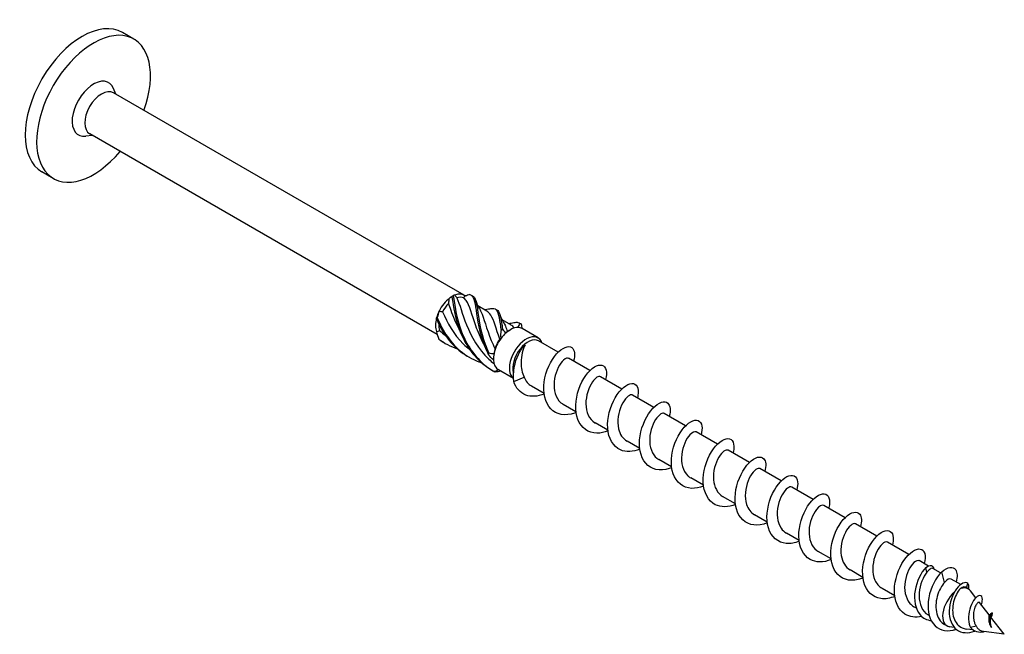
# Model space of a CAD drawing. Units: millimetres. Extents: x 1778 to 2320, y 1252 to 1650.
# Drawn here: x 2198 to 2320, y 1299 to 1375 of the extents above; entities that cross this region are included whole.
import ezdxf

# ---------------------------------------------------------------- set-up
doc = ezdxf.new("R2010")
doc.units = ezdxf.units.MM
doc.layers.add('Part', color=7, linetype='Continuous', lineweight=25)

msp = doc.modelspace()

# ---------------------------------------------------------------- linework, layer by layer
at = {"layer": 'Part'}
for p, q in [((2212.23, 1372.54), (2210.82, 1373.36)), ((2210.01, 1365.68), (2209.71, 1366.41)), ((2253.25, 1340.72), (2209.7, 1365.86)), ((2207.06, 1360.57), (2206.28, 1360.47)), ((2249.92, 1335.83), (2206.75, 1360.75)), ((2202.23, 1355.22), (2200.82, 1356.04)), ((2251.78, 1340.57), (2251.99, 1340.69)), ((2256.07, 1338.74), (2254.97, 1339.38)), ((2259.08, 1337.01), (2257.98, 1337.64)), ((2258.78, 1336.28), (2258.99, 1336.41)), ((2262.45, 1335.41), (2260.47, 1336.55)), ((2264.94, 1333.62), (2262.51, 1335.03)), ((2268.9, 1331.34), (2266.25, 1332.87)), ((2259.39, 1330.36), (2257.52, 1331.44)), ((2259.42, 1329.98), (2260.71, 1330.51)), ((2272.86, 1329.05), (2270.21, 1330.58)), ((2263.2, 1328.51), (2261.62, 1329.42)), ((2267.16, 1326.22), (2265.58, 1327.13)), ((2276.82, 1326.77), (2274.17, 1328.29)), ((2280.78, 1324.48), (2278.13, 1326.01)), ((2271.12, 1323.93), (2269.54, 1324.85)), ((2284.74, 1322.19), (2282.09, 1323.72)), ((2275.08, 1321.65), (2273.5, 1322.56)), ((2288.7, 1319.91), (2286.05, 1321.44)), ((2279.04, 1319.36), (2277.46, 1320.27)), ((2292.66, 1317.62), (2290.01, 1319.15)), ((2283, 1317.08), (2281.42, 1317.99)), ((2296.62, 1315.33), (2293.97, 1316.86)), ((2286.96, 1314.79), (2285.38, 1315.7)), ((2300.58, 1313.05), (2297.93, 1314.58)), ((2290.92, 1312.5), (2289.34, 1313.42)), ((2304.54, 1310.76), (2301.89, 1312.29)), ((2294.88, 1310.22), (2293.3, 1311.13)), ((2308.5, 1308.48), (2305.85, 1310)), ((2298.84, 1307.93), (2297.26, 1308.84)), ((2310.96, 1307.05), (2309.81, 1307.72)), ((2302.8, 1305.64), (2301.22, 1306.56)), ((2310.76, 1306.27), (2310.61, 1306.85)), ((2312.46, 1306.19), (2311.49, 1306.75)), ((2312.94, 1305.01), (2312.59, 1306.32)), ((2314.95, 1304.75), (2313.77, 1305.43)), ((2306.76, 1303.36), (2305.18, 1304.27)), ((2315.89, 1304.2), (2315.54, 1304.41)), ((2315.66, 1304.34), (2315.84, 1304.87)), ((2316.83, 1303.11), (2316.16, 1303.97)), ((2309.44, 1301.81), (2309.14, 1301.98)), ((2318.49, 1300.97), (2317.28, 1302.53)), ((2311.05, 1300.88), (2310.92, 1300.95)), ((2320.37, 1298.56), (2318.67, 1300.75)), ((2318.69, 1300.72), (2318.85, 1300.91)), ((2313.24, 1299.61), (2312.95, 1299.78)), ((2314.15, 1299.42), (2313.58, 1299.5)), ((2316.51, 1299.1), (2315.66, 1299.21)), ((2316.87, 1299.59), (2316.17, 1299.41)), ((2318.78, 1299.4), (2318.76, 1299.41)), ((2320.37, 1298.56), (2317.82, 1298.91))]:
    msp.add_line(p, q, dxfattribs=at)
for centre, major_axis, start_param, end_param in [((2205.82, 1364.7), (-5, -8.66), 3.141593, 6.283185), ((2207.23, 1363.88), (-5, -8.66), 1.870252, 7.554526), ((2207.23, 1363.88), (-1.88, -3.25), 2.721058, 6.70372), ((2208.22, 1363.31), (-1.47, -2.55), 3.141593, 6.283185), ((2251.78, 1338.16), (1.47, 2.55), 0.785398, 0.94404), ((2251.78, 1338.16), (1.47, 2.55), 6.180027, 6.909942), ((2251.78, 1338.16), (1.47, 2.55), 0.94404, 1.673954), ((2251.99, 1338.04), (1.32, 2.29), 1.134454, 1.63138), ((2251.99, 1338.04), (1.32, 2.29), 0.087256, 0.584182), ((2251.78, 1338.16), (1.47, 2.55), 1.673954, 1.991237), ((2251.78, 1338.16), (1.47, 2.55), 1.991237, 2.721152), ((2251.99, 1338.04), (1.32, 2.29), 2.281657, 2.678577), ((2258.99, 1334), (-1.47, -2.55), 4.187228, 4.504511), ((2258.99, 1334), (1.47, 2.55), 0.315721, 1.045636), ((2258.78, 1334.12), (1.32, 2.29), 0.785398, 0.855221), ((2260.97, 1332.85), (-1.47, -2.55), 2.686693, 6.205574), ((2258.99, 1334), (1.47, 2.55), 0, 0.315721), ((2258.99, 1334), (-1.47, -2.55), 4.504511, 5.234426), ((2258.78, 1334.12), (1.32, 2.29), 1.405493, 1.902419), ((2261.18, 1332.73), (1.32, 2.29), 0, 2.661059), ((2258.99, 1334), (-1.47, -2.55), 5.234426, 5.551709), ((2258.99, 1334), (-1.47, -2.55), 5.551709, 6.281624), ((2258.99, 1334), (-1.48, -2.55), 6.281624, 6.283185), ((2314.57, 1301.91), (1.32, 2.29), 6.052632, 6.900142), ((2314.57, 1301.91), (-1.32, -2.29), 4.143706, 6.513739)]:
    msp.add_ellipse(centre, major_axis=major_axis, ratio=0.57735, start_param=start_param, end_param=end_param, dxfattribs=at)
for points, knots in [([(2251.92, 1340.64), (2251.89, 1340.62), (2251.86, 1340.6), (2251.8, 1340.56), (2251.77, 1340.54), (2251.74, 1340.52)], [-0.02500525, -0.02500525, -0.02500525, -0.02500525, -0.01269446, -0.01269446, 0, 0, 0, 0]), ([(2251.92, 1340.64), (2252.08, 1339.53), (2252.29, 1337.91), (2252.91, 1336.27), (2253.52, 1334.64), (2254.56, 1333.02), (2255.99, 1331.9), (2256.3, 1331.65), (2256.64, 1331.43), (2256.99, 1331.23)], [0.111446, 0.111446, 0.111446, 0.111446, 1.142444, 1.142444, 1.142444, 2.173443, 2.173443, 2.173443, 2.401828, 2.401828, 2.401828, 2.401828]), ([(2253.98, 1340.79), (2254.45, 1340.67), (2254.57, 1340.01), (2254.74, 1338.84), (2254.91, 1337.67), (2255.15, 1336.02), (2255.81, 1334.39), (2255.95, 1334.02), (2256.12, 1333.66), (2256.3, 1333.31)], [0.111446, 0.111446, 0.111446, 0.111446, 1.142444, 1.142444, 1.142444, 2.173443, 2.173443, 2.173443, 2.401828, 2.401828, 2.401828, 2.401828]), ([(2254.32, 1340.62), (2254.66, 1340.43), (2254.78, 1339.88), (2254.92, 1338.96), (2255.08, 1337.86), (2255.28, 1336.25), (2255.88, 1334.61), (2256.02, 1334.25), (2256.17, 1333.89), (2256.34, 1333.53)], [0.28358, 0.28358, 0.28358, 0.28358, 1.142444, 1.142444, 1.142444, 2.173443, 2.173443, 2.173443, 2.401828, 2.401828, 2.401828, 2.401828]), ([(2252.71, 1336.37), (2252.26, 1337.2), (2251.91, 1338.05), (2251.64, 1338.82), (2251.54, 1339.13), (2251.44, 1339.42), (2251.35, 1339.7)], [-0.9338719, -0.9338719, -0.9338719, -0.9338719, -0.3183494, -0.3183494, -0.3183494, -0.0739198, -0.0739198, -0.0739198, -0.0739198]), ([(2251.74, 1340.52), (2251.91, 1339.34), (2252.16, 1337.68), (2252.83, 1336.04), (2253.5, 1334.41), (2254.61, 1332.84), (2256.09, 1331.79), (2256.33, 1331.62), (2256.58, 1331.46), (2256.84, 1331.31)], [0.111446, 0.111446, 0.111446, 0.111446, 1.142444, 1.142444, 1.142444, 2.173443, 2.173443, 2.173443, 2.342519, 2.342519, 2.342519, 2.342519]), ([(2252.37, 1340.37), (2252.72, 1339.59), (2253.01, 1338.38), (2253.56, 1337.02), (2254.14, 1335.57), (2255.03, 1333.98), (2256.32, 1332.77), (2256.53, 1332.57), (2256.75, 1332.38), (2256.98, 1332.2)], [0.07392, 0.07392, 0.07392, 0.07392, 1.097462, 1.097462, 1.097462, 2.194925, 2.194925, 2.194925, 2.37578, 2.37578, 2.37578, 2.37578]), ([(2255.72, 1334.63), (2255.3, 1335.4), (2254.98, 1336.18), (2254.72, 1336.9), (2254.22, 1338.29), (2253.95, 1339.44), (2253.51, 1340.05), (2253.42, 1340.19), (2253.31, 1340.3), (2253.2, 1340.39)], [-1.981069, -1.981069, -1.981069, -1.981069, -1.415812, -1.415812, -1.415812, -0.318349, -0.318349, -0.318349, -0.07392, -0.07392, -0.07392, -0.07392]), ([(2250.59, 1338.66), (2251.15, 1337.3), (2251.97, 1335.83), (2253.14, 1334.67), (2253.4, 1334.41), (2253.68, 1334.16), (2253.98, 1333.93)], [0.07392, 0.07392, 0.07392, 0.07392, 1.097462, 1.097462, 1.097462, 1.329196, 1.329196, 1.329196, 1.329196]), ([(2255.16, 1339.04), (2255.22, 1338.94), (2255.29, 1338.82), (2255.35, 1338.69), (2255.73, 1337.88), (2256.03, 1336.55), (2256.64, 1335.09), (2256.78, 1334.76), (2256.93, 1334.43), (2257.09, 1334.1)], [0.925372, 0.925372, 0.925372, 0.925372, 1.097462, 1.097462, 1.097462, 2.194925, 2.194925, 2.194925, 2.439354, 2.439354, 2.439354, 2.439354]), ([(2257.69, 1335.25), (2257.23, 1336.54), (2256.97, 1337.62), (2256.58, 1338.23), (2256.43, 1338.46), (2256.26, 1338.62), (2256.07, 1338.74)], [-2.439354, -2.439354, -2.439354, -2.439354, -1.415812, -1.415812, -1.415812, -1.033861, -1.033861, -1.033861, -1.033861]), ([(2256.45, 1339.03), (2256.65, 1339.08), (2256.82, 1339.09), (2256.96, 1339.06), (2257.45, 1338.96), (2257.57, 1338.31), (2257.74, 1337.16), (2257.77, 1336.9), (2257.81, 1336.62), (2257.86, 1336.33)], [0.841487, 0.841487, 0.841487, 0.841487, 1.142444, 1.142444, 1.142444, 2.173443, 2.173443, 2.173443, 2.401828, 2.401828, 2.401828, 2.401828]), ([(2257.32, 1338.88), (2257.66, 1338.7), (2257.78, 1338.16), (2257.91, 1337.28), (2257.95, 1337.04), (2257.99, 1336.77), (2258.03, 1336.49)], [1.330777, 1.330777, 1.330777, 1.330777, 2.173443, 2.173443, 2.173443, 2.401828, 2.401828, 2.401828, 2.401828]), ([(2249.93, 1337.93), (2249.92, 1337.89), (2249.91, 1337.86), (2249.88, 1337.78), (2249.87, 1337.74), (2249.86, 1337.7)], [-0.02500525, -0.02500525, -0.02500525, -0.02500525, -0.01269446, -0.01269446, 0, 0, 0, 0]), ([(2249.86, 1337.7), (2250.54, 1336.07), (2251.66, 1334.51), (2253.15, 1333.47), (2253.37, 1333.32), (2253.6, 1333.18), (2253.84, 1333.05)], [0.111446, 0.111446, 0.111446, 0.111446, 1.142444, 1.142444, 1.142444, 1.295321, 1.295321, 1.295321, 1.295321]), ([(2249.93, 1337.93), (2250.56, 1336.29), (2251.61, 1334.69), (2253.05, 1333.58), (2253.76, 1333.03), (2254.57, 1332.61), (2255.42, 1332.33)], [0.111446, 0.111446, 0.111446, 0.111446, 1.142444, 1.142444, 1.142444, 1.653199, 1.653199, 1.653199, 1.653199]), ([(2258.16, 1337.3), (2258.25, 1337.17), (2258.33, 1337.02), (2258.4, 1336.84), (2258.49, 1336.65), (2258.57, 1336.44), (2258.65, 1336.2)], [1.9725699, 1.9725699, 1.9725699, 1.9725699, 2.1949247, 2.1949247, 2.1949247, 2.4393543, 2.4393543, 2.4393543, 2.4393543]), ([(2259.45, 1337.3), (2259.65, 1337.34), (2259.81, 1337.36), (2259.95, 1337.33), (2260.06, 1337.31), (2260.15, 1337.27), (2260.23, 1337.2)], [1.8886849, 1.8886849, 1.8886849, 1.8886849, 2.1734428, 2.1734428, 2.1734428, 2.4018284, 2.4018284, 2.4018284, 2.4018284]), ([(2260.23, 1337.2), (2260.25, 1337.19), (2260.27, 1337.18), (2260.31, 1337.16), (2260.34, 1337.15), (2260.36, 1337.14)], [-0.02500525, -0.02500525, -0.02500525, -0.02500525, -0.01269446, -0.01269446, 0, 0, 0, 0]), ([(2257.86, 1336.33), (2257.89, 1336.35), (2257.92, 1336.38), (2257.97, 1336.43), (2258, 1336.46), (2258.03, 1336.49)], [-0.02500525, -0.02500525, -0.02500525, -0.02500525, -0.01269446, -0.01269446, 0, 0, 0, 0]), ([(2250.11, 1335.26), (2250.13, 1335.25), (2250.14, 1335.23), (2250.18, 1335.2), (2250.2, 1335.18), (2250.22, 1335.16)], [-0.02500525, -0.02500525, -0.02500525, -0.02500525, -0.01269446, -0.01269446, 0, 0, 0, 0]), ([(2259.42, 1329.98), (2259.27, 1331.16), (2259.57, 1332.43), (2260, 1333.32), (2260.27, 1333.89), (2260.58, 1334.31), (2260.84, 1334.56)], [0, 0, 0, 0, 0.928696, 0.928696, 0.928696, 1.514696, 1.514696, 1.514696, 1.514696]), ([(2260.84, 1334.56), (2260.7, 1334.27), (2260.57, 1333.92), (2260.39, 1333.16), (2260.34, 1332.75), (2260.33, 1332.01), (2260.36, 1331.69), (2260.49, 1331.07), (2260.58, 1330.78), (2260.71, 1330.51)], [0, 0, 0, 0, 0.1253884, 0.1253884, 0.2507768, 0.2507768, 0.3468872, 0.3468872, 0.4429975, 0.4429975, 0.4429975, 0.4429975]), ([(2267.17, 1326.12), (2267.11, 1326.1), (2267.04, 1326.07), (2266.98, 1326.05), (2265.84, 1325.65), (2264.72, 1325.85), (2264.02, 1326.59), (2263.31, 1327.34), (2263.04, 1328.63), (2263.22, 1329.95), (2263.4, 1331.28), (2264.03, 1332.6), (2264.75, 1333.42), (2265.46, 1334.23), (2266.24, 1334.51), (2266.65, 1334.19), (2266.98, 1333.93), (2267.07, 1333.29), (2266.86, 1332.51)], [72.221615, 72.221615, 72.221615, 72.221615, 72.278473, 72.278473, 72.278473, 73.268589, 73.268589, 73.268589, 74.258705, 74.258705, 74.258705, 75.248821, 75.248821, 75.248821, 76.238937, 76.238937, 76.238937, 77.030267, 77.030267, 77.030267, 77.030267]), ([(2256.3, 1333.31), (2256.31, 1333.35), (2256.32, 1333.38), (2256.33, 1333.46), (2256.34, 1333.49), (2256.34, 1333.53)], [-0.02500525, -0.02500525, -0.02500525, -0.02500525, -0.01269446, -0.01269446, 0, 0, 0, 0]), ([(2266.25, 1332.86), (2266.1, 1332.94), (2265.87, 1332.88), (2265.61, 1332.65), (2265.16, 1332.24), (2264.67, 1331.34), (2264.5, 1330.34), (2264.33, 1329.33), (2264.49, 1328.26), (2265.04, 1327.6), (2265.19, 1327.41), (2265.38, 1327.26), (2265.58, 1327.14)], [-76.183622, -76.183622, -76.183622, -76.183622, -75.552464, -75.552464, -75.552464, -74.455001, -74.455001, -74.455001, -73.357539, -73.357539, -73.357539, -73.042029, -73.042029, -73.042029, -73.042029]), ([(2271.13, 1323.84), (2270.67, 1323.66), (2270.21, 1323.56), (2269.77, 1323.56), (2268.69, 1323.56), (2267.8, 1324.2), (2267.4, 1325.25), (2266.99, 1326.31), (2267.07, 1327.76), (2267.51, 1329.02), (2267.96, 1330.29), (2268.75, 1331.35), (2269.45, 1331.79), (2270.16, 1332.23), (2270.76, 1332.05), (2270.91, 1331.38), (2270.97, 1331.07), (2270.94, 1330.67), (2270.82, 1330.22)], [65.93843, 65.93843, 65.93843, 65.93843, 66.337776, 66.337776, 66.337776, 67.327892, 67.327892, 67.327892, 68.318008, 68.318008, 68.318008, 69.308124, 69.308124, 69.308124, 70.29824, 70.29824, 70.29824, 70.747082, 70.747082, 70.747082, 70.747082]), ([(2257.12, 1331.16), (2257.1, 1331.17), (2257.07, 1331.18), (2257.03, 1331.2), (2257.01, 1331.22), (2256.99, 1331.23)], [-0.02500525, -0.02500525, -0.02500525, -0.02500525, -0.01269446, -0.01269446, 0, 0, 0, 0]), ([(2263.21, 1328.42), (2262.4, 1328.1), (2261.58, 1328.04), (2260.92, 1328.3), (2260.22, 1328.57), (2259.69, 1329.17), (2259.42, 1329.98)], [78.5048, 78.5048, 78.5048, 78.5048, 79.209285, 79.209285, 79.209285, 79.942313, 79.942313, 79.942313, 79.942313]), ([(2270.21, 1330.58), (2269.99, 1330.7), (2269.58, 1330.47), (2269.2, 1329.93), (2268.75, 1329.29), (2268.38, 1328.22), (2268.39, 1327.21), (2268.4, 1326.2), (2268.8, 1325.29), (2269.51, 1324.86), (2269.52, 1324.86), (2269.53, 1324.85), (2269.54, 1324.85)], [-69.900437, -69.900437, -69.900437, -69.900437, -68.967689, -68.967689, -68.967689, -67.870227, -67.870227, -67.870227, -66.772765, -66.772765, -66.772765, -66.758844, -66.758844, -66.758844, -66.758844]), ([(2275.09, 1321.56), (2274.24, 1321.22), (2273.38, 1321.18), (2272.69, 1321.48), (2271.77, 1321.89), (2271.19, 1322.92), (2271.1, 1324.18), (2271.01, 1325.44), (2271.41, 1326.89), (2272.04, 1327.97), (2272.67, 1329.04), (2273.5, 1329.72), (2274.1, 1329.75), (2274.69, 1329.78), (2275.02, 1329.18), (2274.86, 1328.25), (2274.84, 1328.15), (2274.81, 1328.04), (2274.79, 1327.94)], [59.655245, 59.655245, 59.655245, 59.655245, 60.39708, 60.39708, 60.39708, 61.387196, 61.387196, 61.387196, 62.377312, 62.377312, 62.377312, 63.367428, 63.367428, 63.367428, 64.357544, 64.357544, 64.357544, 64.463896, 64.463896, 64.463896, 64.463896]), ([(2274.17, 1328.29), (2274.14, 1328.31), (2274.1, 1328.32), (2274.06, 1328.33), (2273.75, 1328.36), (2273.2, 1327.86), (2272.81, 1327.03), (2272.42, 1326.2), (2272.23, 1325.06), (2272.44, 1324.12), (2272.6, 1323.43), (2272.98, 1322.88), (2273.5, 1322.57)], [-63.617251, -63.617251, -63.617251, -63.617251, -63.480378, -63.480378, -63.480378, -62.382915, -62.382915, -62.382915, -61.285453, -61.285453, -61.285453, -60.475659, -60.475659, -60.475659, -60.475659]), ([(2279.05, 1319.27), (2278.94, 1319.22), (2278.84, 1319.18), (2278.73, 1319.15), (2277.59, 1318.79), (2276.49, 1319.04), (2275.82, 1319.82), (2275.14, 1320.61), (2274.91, 1321.92), (2275.12, 1323.24), (2275.34, 1324.57), (2275.99, 1325.87), (2276.71, 1326.65), (2277.43, 1327.43), (2278.19, 1327.65), (2278.57, 1327.29), (2278.87, 1327.01), (2278.94, 1326.4), (2278.74, 1325.65)], [53.372059, 53.372059, 53.372059, 53.372059, 53.466267, 53.466267, 53.466267, 54.456383, 54.456383, 54.456383, 55.4465, 55.4465, 55.4465, 56.436616, 56.436616, 56.436616, 57.426732, 57.426732, 57.426732, 58.180711, 58.180711, 58.180711, 58.180711]), ([(2278.12, 1326), (2278.02, 1326.06), (2277.88, 1326.05), (2277.72, 1325.96), (2277.3, 1325.72), (2276.77, 1324.96), (2276.49, 1324), (2276.22, 1323.04), (2276.24, 1321.91), (2276.66, 1321.12), (2276.86, 1320.76), (2277.13, 1320.47), (2277.46, 1320.28)], [-57.334066, -57.334066, -57.334066, -57.334066, -56.895603, -56.895603, -56.895603, -55.798141, -55.798141, -55.798141, -54.700679, -54.700679, -54.700679, -54.192473, -54.192473, -54.192473, -54.192473]), ([(2283.01, 1316.99), (2282.51, 1316.78), (2282, 1316.68), (2281.53, 1316.7), (2280.47, 1316.75), (2279.61, 1317.43), (2279.23, 1318.52), (2278.86, 1319.6), (2278.97, 1321.05), (2279.44, 1322.31), (2279.91, 1323.56), (2280.71, 1324.58), (2281.41, 1324.98), (2282.11, 1325.38), (2282.69, 1325.15), (2282.8, 1324.44), (2282.85, 1324.15), (2282.81, 1323.77), (2282.7, 1323.36)], [47.088874, 47.088874, 47.088874, 47.088874, 47.525571, 47.525571, 47.525571, 48.515687, 48.515687, 48.515687, 49.505803, 49.505803, 49.505803, 50.495919, 50.495919, 50.495919, 51.486035, 51.486035, 51.486035, 51.897526, 51.897526, 51.897526, 51.897526]), ([(2282.09, 1323.71), (2281.91, 1323.81), (2281.62, 1323.7), (2281.32, 1323.37), (2280.86, 1322.88), (2280.4, 1321.91), (2280.29, 1320.89), (2280.19, 1319.87), (2280.44, 1318.85), (2281.05, 1318.27), (2281.16, 1318.16), (2281.28, 1318.07), (2281.42, 1317.99)], [-51.050881, -51.050881, -51.050881, -51.050881, -50.310829, -50.310829, -50.310829, -49.213367, -49.213367, -49.213367, -48.115904, -48.115904, -48.115904, -47.909288, -47.909288, -47.909288, -47.909288]), ([(2286.97, 1314.7), (2286.08, 1314.34), (2285.17, 1314.32), (2284.47, 1314.67), (2283.57, 1315.13), (2283.02, 1316.19), (2282.97, 1317.46), (2282.91, 1318.73), (2283.34, 1320.18), (2283.99, 1321.23), (2284.63, 1322.28), (2285.47, 1322.9), (2286.04, 1322.89), (2286.62, 1322.88), (2286.92, 1322.24), (2286.71, 1321.28), (2286.7, 1321.22), (2286.68, 1321.15), (2286.67, 1321.08)], [40.805689, 40.805689, 40.805689, 40.805689, 41.584875, 41.584875, 41.584875, 42.574991, 42.574991, 42.574991, 43.565107, 43.565107, 43.565107, 44.555223, 44.555223, 44.555223, 45.545339, 45.545339, 45.545339, 45.61434, 45.61434, 45.61434, 45.61434]), ([(2286.05, 1321.43), (2285.81, 1321.57), (2285.32, 1321.26), (2284.91, 1320.58), (2284.47, 1319.86), (2284.16, 1318.76), (2284.24, 1317.77), (2284.32, 1316.87), (2284.73, 1316.08), (2285.38, 1315.7)], [-44.767695, -44.767695, -44.767695, -44.767695, -43.726055, -43.726055, -43.726055, -42.628593, -42.628593, -42.628593, -41.626103, -41.626103, -41.626103, -41.626103]), ([(2290.93, 1312.41), (2290.78, 1312.35), (2290.63, 1312.29), (2290.48, 1312.25), (2289.34, 1311.94), (2288.27, 1312.23), (2287.62, 1313.06), (2286.98, 1313.88), (2286.78, 1315.21), (2287.03, 1316.54), (2287.27, 1317.86), (2287.94, 1319.14), (2288.67, 1319.88), (2289.39, 1320.61), (2290.14, 1320.79), (2290.5, 1320.39), (2290.76, 1320.09), (2290.81, 1319.5), (2290.62, 1318.79)], [34.522503, 34.522503, 34.522503, 34.522503, 34.654062, 34.654062, 34.654062, 35.644178, 35.644178, 35.644178, 36.634294, 36.634294, 36.634294, 37.62441, 37.62441, 37.62441, 38.614526, 38.614526, 38.614526, 39.331155, 39.331155, 39.331155, 39.331155]), ([(2290.01, 1319.15), (2289.95, 1319.18), (2289.88, 1319.19), (2289.8, 1319.18), (2289.44, 1319.11), (2288.89, 1318.52), (2288.54, 1317.63), (2288.19, 1316.74), (2288.07, 1315.59), (2288.35, 1314.71), (2288.54, 1314.14), (2288.89, 1313.69), (2289.34, 1313.42)], [-38.48451, -38.48451, -38.48451, -38.48451, -38.238743, -38.238743, -38.238743, -37.141281, -37.141281, -37.141281, -36.043818, -36.043818, -36.043818, -35.342917, -35.342917, -35.342917, -35.342917]), ([(2294.89, 1310.13), (2294.35, 1309.91), (2293.8, 1309.81), (2293.29, 1309.85), (2292.24, 1309.94), (2291.41, 1310.67), (2291.07, 1311.78), (2290.73, 1312.89), (2290.88, 1314.35), (2291.38, 1315.59), (2291.87, 1316.83), (2292.68, 1317.81), (2293.37, 1318.16), (2294.06, 1318.52), (2294.61, 1318.24), (2294.69, 1317.5), (2294.72, 1317.22), (2294.68, 1316.88), (2294.58, 1316.5)], [28.239318, 28.239318, 28.239318, 28.239318, 28.713366, 28.713366, 28.713366, 29.703482, 29.703482, 29.703482, 30.693598, 30.693598, 30.693598, 31.683714, 31.683714, 31.683714, 32.67383, 32.67383, 32.67383, 33.04797, 33.04797, 33.04797, 33.04797]), ([(2293.96, 1316.85), (2293.84, 1316.93), (2293.65, 1316.89), (2293.43, 1316.73), (2292.99, 1316.4), (2292.48, 1315.55), (2292.26, 1314.56), (2292.04, 1313.57), (2292.15, 1312.47), (2292.64, 1311.75), (2292.81, 1311.49), (2293.04, 1311.29), (2293.3, 1311.14)], [-32.201325, -32.201325, -32.201325, -32.201325, -31.653969, -31.653969, -31.653969, -30.556507, -30.556507, -30.556507, -29.459044, -29.459044, -29.459044, -29.059732, -29.059732, -29.059732, -29.059732]), ([(2298.85, 1307.84), (2297.91, 1307.47), (2296.96, 1307.46), (2296.25, 1307.87), (2295.38, 1308.37), (2294.86, 1309.47), (2294.84, 1310.75), (2294.82, 1312.03), (2295.28, 1313.47), (2295.94, 1314.49), (2296.6, 1315.51), (2297.43, 1316.09), (2297.99, 1316.03), (2298.54, 1315.97), (2298.81, 1315.29), (2298.57, 1314.31), (2298.56, 1314.28), (2298.55, 1314.25), (2298.55, 1314.22)], [21.956133, 21.956133, 21.956133, 21.956133, 22.772669, 22.772669, 22.772669, 23.762786, 23.762786, 23.762786, 24.752902, 24.752902, 24.752902, 25.743018, 25.743018, 25.743018, 26.733134, 26.733134, 26.733134, 26.764784, 26.764784, 26.764784, 26.764784]), ([(2297.93, 1314.57), (2297.73, 1314.68), (2297.37, 1314.51), (2297.02, 1314.06), (2296.57, 1313.49), (2296.15, 1312.46), (2296.11, 1311.44), (2296.07, 1310.43), (2296.41, 1309.46), (2297.07, 1308.96), (2297.13, 1308.92), (2297.19, 1308.88), (2297.26, 1308.84)], [-25.918139, -25.918139, -25.918139, -25.918139, -25.069195, -25.069195, -25.069195, -23.971732, -23.971732, -23.971732, -22.87427, -22.87427, -22.87427, -22.776547, -22.776547, -22.776547, -22.776547]), ([(2302.81, 1305.55), (2302.62, 1305.47), (2302.42, 1305.41), (2302.23, 1305.36), (2301.1, 1305.09), (2300.04, 1305.43), (2299.43, 1306.29), (2298.82, 1307.15), (2298.66, 1308.51), (2298.94, 1309.83), (2299.21, 1311.15), (2299.9, 1312.4), (2300.63, 1313.1), (2301.35, 1313.8), (2302.08, 1313.93), (2302.42, 1313.48), (2302.64, 1313.17), (2302.68, 1312.61), (2302.5, 1311.93)], [15.672947, 15.672947, 15.672947, 15.672947, 15.841857, 15.841857, 15.841857, 16.831973, 16.831973, 16.831973, 17.822089, 17.822089, 17.822089, 18.812205, 18.812205, 18.812205, 19.802321, 19.802321, 19.802321, 20.481599, 20.481599, 20.481599, 20.481599]), ([(2301.89, 1312.29), (2301.88, 1312.3), (2301.86, 1312.3), (2301.85, 1312.31), (2301.57, 1312.41), (2301.03, 1312), (2300.62, 1311.21), (2300.21, 1310.43), (2299.96, 1309.3), (2300.12, 1308.34), (2300.24, 1307.55), (2300.64, 1306.9), (2301.22, 1306.56)], [-19.634954, -19.634954, -19.634954, -19.634954, -19.581883, -19.581883, -19.581883, -18.484421, -18.484421, -18.484421, -17.386958, -17.386958, -17.386958, -16.493361, -16.493361, -16.493361, -16.493361]), ([(2306.77, 1303.27), (2306.18, 1303.03), (2305.59, 1302.93), (2305.05, 1303), (2304.02, 1303.14), (2303.22, 1303.91), (2302.91, 1305.05), (2302.61, 1306.19), (2302.8, 1307.65), (2303.31, 1308.87), (2303.83, 1310.09), (2304.65, 1311.03), (2305.33, 1311.34), (2306.01, 1311.65), (2306.53, 1311.33), (2306.58, 1310.56), (2306.59, 1310.29), (2306.55, 1309.98), (2306.46, 1309.65)], [9.389762, 9.389762, 9.389762, 9.389762, 9.901161, 9.901161, 9.901161, 10.891277, 10.891277, 10.891277, 11.881393, 11.881393, 11.881393, 12.871509, 12.871509, 12.871509, 13.861625, 13.861625, 13.861625, 14.198414, 14.198414, 14.198414, 14.198414]), ([(2305.84, 1310), (2305.76, 1310.05), (2305.66, 1310.05), (2305.53, 1310), (2305.14, 1309.84), (2304.59, 1309.15), (2304.28, 1308.21), (2303.97, 1307.28), (2303.93, 1306.14), (2304.29, 1305.3), (2304.49, 1304.85), (2304.8, 1304.5), (2305.18, 1304.28)], [-13.351769, -13.351769, -13.351769, -13.351769, -12.997109, -12.997109, -12.997109, -11.899646, -11.899646, -11.899646, -10.802184, -10.802184, -10.802184, -10.210176, -10.210176, -10.210176, -10.210176]), ([(2310.12, 1300.79), (2309.35, 1300.62), (2308.6, 1300.7), (2308.03, 1301.07), (2307.18, 1301.61), (2306.71, 1302.74), (2306.72, 1304.04), (2306.73, 1305.33), (2307.22, 1306.75), (2307.9, 1307.74), (2308.57, 1308.73), (2309.39, 1309.26), (2309.93, 1309.16), (2310.46, 1309.06), (2310.69, 1308.34), (2310.42, 1307.36)], [3.285201, 3.285201, 3.285201, 3.285201, 3.960464, 3.960464, 3.960464, 4.95058, 4.95058, 4.95058, 5.940696, 5.940696, 5.940696, 6.930812, 6.930812, 6.930812, 7.915228, 7.915228, 7.915228, 7.915228]), ([(2309.8, 1307.71), (2309.65, 1307.79), (2309.41, 1307.72), (2309.14, 1307.47), (2308.69, 1307.05), (2308.2, 1306.13), (2308.04, 1305.12), (2307.89, 1304.11), (2308.07, 1303.05), (2308.63, 1302.41), (2308.78, 1302.24), (2308.95, 1302.1), (2309.14, 1301.99)], [-7.068583, -7.068583, -7.068583, -7.068583, -6.412335, -6.412335, -6.412335, -5.314872, -5.314872, -5.314872, -4.21741, -4.21741, -4.21741, -3.926991, -3.926991, -3.926991, -3.926991]), ([(2310.61, 1306.85), (2310.03, 1306.26), (2309.47, 1305.16), (2309.28, 1304.01), (2309.1, 1302.85), (2309.31, 1301.68), (2309.92, 1300.97), (2310.28, 1300.57), (2310.76, 1300.33), (2311.3, 1300.26)], [0, 0, 0, 0, 1.04287, 1.04287, 1.04287, 2.08574, 2.08574, 2.08574, 2.688966, 2.688966, 2.688966, 2.688966]), ([(2310.61, 1306.85), (2311.17, 1307.28), (2311.58, 1307.14), (2311.61, 1306.69), (2311.61, 1306.68), (2311.61, 1306.68), (2311.61, 1306.68)], [0, 0, 0, 0, 1.012977, 1.012977, 1.012977, 1.020428, 1.020428, 1.020428, 1.020428]), ([(2311.49, 1306.75), (2311.43, 1306.78), (2311.35, 1306.78), (2311.19, 1306.7), (2311.11, 1306.65), (2310.94, 1306.49), (2310.85, 1306.39), (2310.76, 1306.27)], [0.1091482, 0.1091482, 0.1091482, 0.1091482, 0.197747, 0.197747, 0.2660006, 0.2660006, 0.3342542, 0.3342542, 0.3342542, 0.3342542]), ([(2312.59, 1306.32), (2311.87, 1305.6), (2311.22, 1304.36), (2310.99, 1303.11), (2310.76, 1301.87), (2310.95, 1300.64), (2311.53, 1299.89), (2312.1, 1299.14), (2313.05, 1298.87), (2314.01, 1299.08), (2314.14, 1299.11), (2314.26, 1299.15), (2314.39, 1299.19)], [0, 0, 0, 0, 0.984301, 0.984301, 0.984301, 1.968602, 1.968602, 1.968602, 2.952904, 2.952904, 2.952904, 3.079942, 3.079942, 3.079942, 3.079942]), ([(2312.59, 1306.32), (2313.32, 1306.98), (2314.03, 1307.05), (2314.33, 1306.57), (2314.53, 1306.25), (2314.55, 1305.71), (2314.38, 1305.07)], [0, 0, 0, 0, 0.990116, 0.990116, 0.990116, 1.632043, 1.632043, 1.632043, 1.632043]), ([(2310.76, 1306.27), (2310.31, 1305.74), (2309.87, 1304.75), (2309.79, 1303.73), (2309.71, 1302.71), (2310, 1301.71), (2310.63, 1301.16), (2310.72, 1301.08), (2310.82, 1301.02), (2310.93, 1300.96)], [0, 0, 0, 0, 1.097462, 1.097462, 1.097462, 2.194925, 2.194925, 2.194925, 2.356194, 2.356194, 2.356194, 2.356194]), ([(2315.84, 1304.87), (2315.55, 1305.16), (2314.96, 1304.9), (2314.45, 1304.22), (2313.94, 1303.54), (2313.55, 1302.47), (2313.52, 1301.48), (2313.5, 1300.48), (2313.84, 1299.6), (2314.45, 1299.14), (2315.05, 1298.69), (2315.89, 1298.66), (2316.66, 1298.95), (2316.68, 1298.96), (2316.7, 1298.97), (2316.72, 1298.97)], [0, 0, 0, 0, 1.035683, 1.035683, 1.035683, 2.071365, 2.071365, 2.071365, 3.107048, 3.107048, 3.107048, 4.14273, 4.14273, 4.14273, 4.172563, 4.172563, 4.172563, 4.172563]), ([(2312.94, 1305.01), (2312.76, 1304.82), (2312.58, 1304.57), (2312.27, 1303.98), (2312.14, 1303.64), (2311.94, 1302.92), (2311.88, 1302.55), (2311.86, 1301.8), (2311.9, 1301.44), (2312.08, 1300.78), (2312.23, 1300.49), (2312.57, 1300.06), (2312.75, 1299.9), (2312.95, 1299.78)], [0, 0, 0, 0, 0.1130906, 0.1130906, 0.2261812, 0.2261812, 0.3392717, 0.3392717, 0.4523623, 0.4523623, 0.5654529, 0.5654529, 0.6548003, 0.6548003, 0.6548003, 0.6548003]), ([(2314.88, 1304.22), (2314.72, 1304.05), (2314.56, 1303.81), (2314.27, 1303.25), (2314.15, 1302.93), (2313.99, 1302.25), (2313.95, 1301.91), (2313.95, 1301.23), (2314, 1300.9), (2314.19, 1300.32), (2314.33, 1300.06), (2314.69, 1299.63), (2314.9, 1299.47), (2315.3, 1299.29), (2315.48, 1299.24), (2315.66, 1299.21)], [0.0000107, 0.0000107, 0.0000107, 0.0000107, 0.112672, 0.112672, 0.221275, 0.221275, 0.3258375, 0.3258375, 0.4263926, 0.4263926, 0.52298, 0.52298, 0.6156468, 0.6156468, 0.6774614, 0.6774614, 0.6774614, 0.6774614]), ([(2315.54, 1304.41), (2315.49, 1304.44), (2315.42, 1304.45), (2315.21, 1304.43), (2315.05, 1304.36), (2314.88, 1304.22)], [0.0467457, 0.0467457, 0.0467457, 0.0467457, 0.1090821, 0.1090821, 0.2181634, 0.2181634, 0.2181634, 0.2181634]), ([(2315.95, 1304.16), (2315.98, 1304.39), (2315.96, 1304.59), (2315.91, 1304.74), (2315.89, 1304.79), (2315.87, 1304.83), (2315.84, 1304.87)], [4.8790542, 4.8790542, 4.8790542, 4.8790542, 5.2143511, 5.2143511, 5.2143511, 5.3294875, 5.3294875, 5.3294875, 5.3294875]), ([(2317.3, 1303.39), (2316.95, 1303.33), (2316.44, 1302.76), (2316.16, 1301.98), (2315.88, 1301.21), (2315.84, 1300.26), (2316.1, 1299.57), (2316.12, 1299.52), (2316.15, 1299.46), (2316.17, 1299.41)], [0, 0, 0, 0, 1.077056, 1.077056, 1.077056, 2.154112, 2.154112, 2.154112, 2.243995, 2.243995, 2.243995, 2.243995]), ([(2317.5, 1302.23), (2317.59, 1302.48), (2317.64, 1302.69), (2317.65, 1302.87), (2317.66, 1303.22), (2317.52, 1303.4), (2317.3, 1303.39)], [4.574456, 4.574456, 4.574456, 4.574456, 4.921506, 4.921506, 4.921506, 5.609987, 5.609987, 5.609987, 5.609987]), ([(2317.15, 1302.53), (2317.08, 1302.5), (2316.99, 1302.41), (2316.82, 1302.15), (2316.73, 1301.98), (2316.6, 1301.57), (2316.55, 1301.34), (2316.51, 1300.86), (2316.52, 1300.62), (2316.59, 1300.23), (2316.63, 1300.09), (2316.73, 1299.83), (2316.8, 1299.71), (2316.87, 1299.59)], [0, 0, 0, 0, 0.0846453, 0.0846453, 0.1656702, 0.1656702, 0.243158, 0.243158, 0.3172127, 0.3172127, 0.3610026, 0.3610026, 0.4031225, 0.4031225, 0.4031225, 0.4031225]), ([(2318.85, 1300.91), (2318.98, 1301.29), (2318.81, 1301.32), (2318.68, 1301.04), (2318.54, 1300.77), (2318.46, 1300.23), (2318.59, 1299.78), (2318.63, 1299.65), (2318.69, 1299.52), (2318.76, 1299.41)], [0, 0, 0, 0, 1.096468, 1.096468, 1.096468, 2.192936, 2.192936, 2.192936, 2.524494, 2.524494, 2.524494, 2.524494]), ([(2318.59, 1299.8), (2318.56, 1299.86), (2318.55, 1299.92), (2318.49, 1300.18), (2318.47, 1300.36), (2318.47, 1300.67), (2318.48, 1300.79), (2318.5, 1300.93), (2318.5, 1300.96), (2318.49, 1300.97)], [0.0454106, 0.0454106, 0.0454106, 0.0454106, 0.0665251, 0.0665251, 0.1341168, 0.1341168, 0.2035521, 0.2035521, 0.2594766, 0.2594766, 0.2594766, 0.2594766]), ([(2318.49, 1300.98), (2318.61, 1301.05), (2318.7, 1301.12), (2318.77, 1301.19), (2318.78, 1301.19), (2318.79, 1301.2)], [0.00116898, 0.00116898, 0.00116898, 0.00116898, 0.06013882, 0.06013882, 0.06686083, 0.06686083, 0.06686083, 0.06686083]), ([(2318.66, 1300.73), (2318.66, 1300.7), (2318.64, 1300.64), (2318.61, 1300.46), (2318.6, 1300.34), (2318.6, 1300.07), (2318.61, 1299.94), (2318.67, 1299.66), (2318.72, 1299.53), (2318.78, 1299.4)], [0.0629902, 0.0629902, 0.0629902, 0.0629902, 0.1207081, 0.1207081, 0.1773123, 0.1773123, 0.2246331, 0.2246331, 0.269144, 0.269144, 0.269144, 0.269144]), ([(2318.68, 1300.77), (2318.68, 1300.77), (2318.68, 1300.77), (2318.68, 1300.77), (2318.67, 1300.75), (2318.66, 1300.73)], [0.03757916, 0.03757916, 0.03757916, 0.03757916, 0.0442981, 0.0442981, 0.06800514, 0.06800514, 0.06800514, 0.06800514]), ([(2316.17, 1299.41), (2316.59, 1298.88), (2317.24, 1298.77), (2317.77, 1298.88), (2317.8, 1298.89), (2317.83, 1298.9), (2317.86, 1298.91)], [0, 0, 0, 0, 0.995868, 0.995868, 0.995868, 1.058826, 1.058826, 1.058826, 1.058826]), ([(2316.87, 1299.59), (2316.93, 1299.49), (2316.99, 1299.39), (2317.15, 1299.22), (2317.23, 1299.15), (2317.41, 1299.04), (2317.5, 1299), (2317.66, 1298.94), (2317.74, 1298.92), (2317.82, 1298.91)], [0, 0, 0, 0, 0.0381091, 0.0381091, 0.0748266, 0.0748266, 0.1064447, 0.1064447, 0.1316447, 0.1316447, 0.1316447, 0.1316447])]:
    msp.add_open_spline(points, degree=3, knots=knots, dxfattribs=at)
for points in [[(2252.11, 1340.73), (2252.05, 1340.73), (2251.99, 1340.7), (2251.92, 1340.64)], [(2252.11, 1340.73), (2252.19, 1340.61), (2252.27, 1340.49), (2252.37, 1340.37)], [(2253.2, 1340.39), (2253.27, 1340.48), (2253.34, 1340.55), (2253.4, 1340.61)], [(2253.98, 1340.79), (2253.8, 1340.72), (2253.6, 1340.66), (2253.4, 1340.61)], [(2254.14, 1340.72), (2254.2, 1340.69), (2254.26, 1340.65), (2254.32, 1340.62)], [(2251.35, 1339.7), (2251.38, 1339.92), (2251.41, 1340.14), (2251.45, 1340.35)], [(2251.74, 1340.52), (2251.66, 1340.47), (2251.56, 1340.42), (2251.45, 1340.35)], [(2254.71, 1340.04), (2254.81, 1339.7), (2254.96, 1339.35), (2255.16, 1339.04)], [(2250.16, 1338.75), (2250.07, 1338.49), (2250, 1338.22), (2249.93, 1337.93)], [(2250.16, 1338.75), (2250.3, 1338.7), (2250.44, 1338.68), (2250.59, 1338.66)], [(2255.74, 1338.93), (2255.98, 1338.95), (2256.22, 1338.98), (2256.45, 1339.03)], [(2257.15, 1338.99), (2257.21, 1338.95), (2257.26, 1338.92), (2257.32, 1338.89)], [(2257.71, 1338.31), (2257.82, 1337.96), (2257.97, 1337.62), (2258.16, 1337.31)], [(2249.86, 1337.7), (2249.86, 1337.79), (2249.85, 1337.85), (2249.83, 1337.9)], [(2258.75, 1337.2), (2258.99, 1337.21), (2259.23, 1337.25), (2259.45, 1337.3)], [(2259.49, 1336.62), (2259.37, 1336.79), (2259.23, 1336.91), (2259.07, 1337)], [(2259.94, 1336.69), (2260.04, 1336.88), (2260.13, 1337.05), (2260.23, 1337.2)], [(2260.15, 1337.25), (2260.21, 1337.22), (2260.27, 1337.18), (2260.33, 1337.15)], [(2260.33, 1337.15), (2260.34, 1337.15), (2260.35, 1337.14), (2260.36, 1337.14)], [(2260.36, 1337.14), (2260.38, 1336.95), (2260.42, 1336.75), (2260.47, 1336.55)], [(2249.83, 1336.18), (2249.96, 1336.22), (2250.09, 1336.27), (2250.21, 1336.33)], [(2249.83, 1336.18), (2249.9, 1335.86), (2249.99, 1335.56), (2250.11, 1335.26)], [(2250.21, 1336.33), (2250.45, 1336.09), (2250.71, 1335.88), (2250.97, 1335.67)], [(2257.85, 1335.36), (2257.84, 1335.68), (2257.84, 1336.01), (2257.86, 1336.33)], [(2258.03, 1336.49), (2258.16, 1336.32), (2258.3, 1336.16), (2258.45, 1336.01)], [(2258.65, 1336.2), (2258.58, 1336.15), (2258.52, 1336.09), (2258.45, 1336.01)], [(2250.11, 1335.26), (2250.81, 1334.74), (2251.59, 1334.34), (2252.41, 1334.06)], [(2250.22, 1335.16), (2250.41, 1335.03), (2250.62, 1334.9), (2250.83, 1334.78)], [(2257.85, 1335.36), (2257.8, 1335.33), (2257.75, 1335.3), (2257.69, 1335.25)], [(2256.91, 1332.66), (2256.69, 1332.86), (2256.49, 1333.07), (2256.3, 1333.31)], [(2256.34, 1333.53), (2256.55, 1333.49), (2256.76, 1333.46), (2256.98, 1333.46)], [(2257.09, 1334.1), (2257.05, 1333.89), (2257.01, 1333.68), (2256.98, 1333.46)], [(2256.99, 1331.23), (2257.17, 1331.29), (2257.35, 1331.36), (2257.51, 1331.44)], [(2257.83, 1331.26), (2257.6, 1331.21), (2257.36, 1331.18), (2257.12, 1331.16)], [(2260.71, 1330.51), (2260.9, 1330.03), (2261.22, 1329.66), (2261.62, 1329.43)], [(2313.77, 1305.43), (2313.58, 1305.53), (2313.26, 1305.39), (2312.94, 1305.01)], [(2317.28, 1302.53), (2317.25, 1302.56), (2317.21, 1302.57), (2317.15, 1302.53)], [(2318.73, 1300.67), (2318.78, 1300.75), (2318.82, 1300.83), (2318.85, 1300.91)]]:
    msp.add_open_spline(points, degree=3, dxfattribs=at)

doc.saveas('drawing.dxf')
